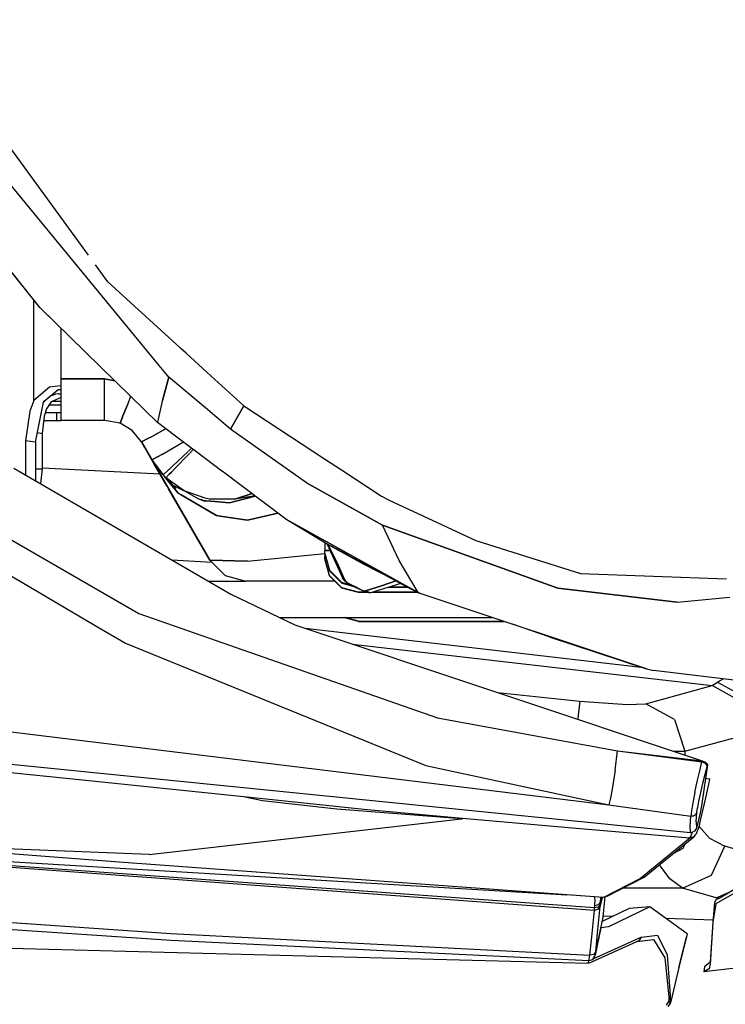
# Model space of a CAD drawing. Units: millimetres. Extents: x 977 to 9627, y -2210 to 2067.
# Drawn here: x 2319 to 2444, y -1035 to -860 of the extents above; entities that cross this region are included whole.
import ezdxf

# ---------------------------------------------------------------- set-up
doc = ezdxf.new("R2010")
doc.units = ezdxf.units.MM
doc.layers.add('TFR-TRI', color=7, linetype='CONTINUOUS', true_color=0xffffff)

msp = doc.modelspace()

# ---------------------------------------------------------------- linework, layer by layer
at = {"layer": 'TFR-TRI', "color": 18, "linetype": 'CONTINUOUS'}
for p, q in [((2330.74585, -901.93457), (2300.196289, -860.018066)), ((2343.333252, -921.601562), (2311.519043, -882.947021)), ((2343.333252, -921.601562), (2311.519043, -882.947021)), ((2322.13208, -911.321777), (2303.644775, -888.231201)), ((2322.08252, -911.258057), (2303.700439, -888.193848)), ((2322.08252, -911.258057), (2303.700439, -888.193848)), ((2334.207764, -906.684326), (2332.013916, -903.674316)), ((2347.085449, -918.453125), (2334.207764, -906.684326)), ((2321.019287, -925.019043), (2321.019287, -909.931641)), ((2321.019287, -925.019043), (2321.019287, -909.931641)), ((2338.223633, -927.053467), (2322.08252, -911.258057)), ((2325.431396, -914.534912), (2322.13208, -911.321777)), ((2325.914307, -919.294434), (2325.914307, -915.007568)), ((2347.221436, -918.577393), (2347.085449, -918.453125)), ((2348.127686, -919.406006), (2347.22168, -918.577637)), ((2325.914307, -924.000244), (2325.914307, -919.296387)), ((2351.893555, -922.847412), (2348.12793, -919.406006)), ((2344.223145, -922.682373), (2343.333252, -921.601562)), ((2344.223145, -922.682373), (2343.333252, -921.601562)), ((2325.914307, -924.000244), (2333.591064, -924.000244)), ((2333.591064, -924.000244), (2325.914307, -924.000244)), ((2325.914307, -927.700195), (2325.914307, -924.000244)), ((2335.455566, -924.344482), (2333.591064, -924.000244)), ((2333.591064, -926.31958), (2333.591064, -924.000244)), ((2333.591064, -924.000244), (2335.455566, -924.344482)), ((2333.591064, -926.31958), (2333.591064, -924.000244)), ((2343.919678, -927.846924), (2345.046387, -923.682617)), ((2345.046387, -923.682617), (2343.919678, -927.846924)), ((2345.046387, -923.682617), (2344.223145, -922.682373)), ((2345.046387, -923.682617), (2344.223145, -922.682373)), ((2351.577637, -929.168457), (2345.046387, -923.682617)), ((2351.577637, -929.168457), (2345.046387, -923.682617)), ((2358.415527, -928.808105), (2351.893555, -922.847412)), ((2321.019287, -927.870117), (2321.019287, -925.037109)), ((2321.019287, -927.870117), (2321.019287, -925.037109)), ((2323.834229, -925.483154), (2321.019287, -927.870117)), ((2323.834229, -925.483154), (2321.019287, -927.870117)), ((2322.86377, -927.939941), (2325.341064, -925.914795)), ((2325.823242, -925.246338), (2323.834229, -925.483154)), ((2325.823242, -925.246338), (2323.834229, -925.483154)), ((2325.341064, -925.914795), (2325.914307, -925.892578)), ((2325.914307, -925.254639), (2325.823242, -925.246338)), ((2325.914307, -925.254639), (2325.823242, -925.246338)), ((2324.860596, -926.706055), (2323.876465, -927.112305)), ((2324.860596, -926.706055), (2323.876465, -927.112305)), ((2325.914307, -927.315186), (2324.097412, -928.078613)), ((2325.43042, -926.641846), (2324.860596, -926.706055)), ((2325.43042, -926.641846), (2324.860596, -926.706055)), ((2325.43042, -926.641846), (2325.914307, -926.654297)), ((2325.43042, -926.641846), (2325.914307, -926.743652)), ((2325.43042, -926.641846), (2325.914307, -926.654297)), ((2325.43042, -926.641846), (2325.914307, -926.743652)), ((2325.914307, -930.408691), (2325.914307, -927.700195)), ((2333.591064, -927.700195), (2333.591064, -926.31958)), ((2333.591064, -927.700195), (2333.591064, -926.31958)), ((2333.591064, -930.408691), (2333.591064, -927.700195)), ((2333.591064, -930.408691), (2333.591064, -927.700195)), ((2338.26416, -927.093018), (2337.68335, -928.5896)), ((2338.26416, -927.093018), (2337.68335, -928.5896)), ((2343.041748, -931.768311), (2338.223633, -927.053467)), ((2321.019287, -927.870117), (2320.297607, -929.73999)), ((2321.019287, -927.870117), (2320.297607, -929.73999)), ((2321.30957, -935.282227), (2322.757324, -928.145264)), ((2322.757324, -928.145264), (2322.86377, -927.939941)), ((2323.000488, -927.828369), (2322.783691, -928.094971)), ((2323.000488, -927.828369), (2322.783691, -928.094971)), ((2323.297363, -929.349365), (2322.881348, -930.640137)), ((2324.097412, -928.078613), (2323.297363, -929.349365)), ((2323.769043, -928.600098), (2325.914307, -928.600098)), ((2325.914307, -928.000244), (2324.284424, -928.000244)), ((2337.68335, -928.5896), (2336.903564, -930.600342)), ((2336.903564, -930.600342), (2337.68335, -928.5896)), ((2343.89624, -927.951904), (2343.056885, -931.701172)), ((2343.89624, -927.951904), (2343.056885, -931.701172)), ((2343.919678, -927.846924), (2343.89624, -927.951904)), ((2343.919678, -927.846924), (2343.89624, -927.951904)), ((2356.068115, -932.940186), (2351.577637, -929.168457)), ((2356.068115, -932.940186), (2351.577637, -929.168457)), ((2357.241943, -930.874023), (2358.415527, -928.808105)), ((2358.415527, -928.808105), (2357.241943, -930.874023)), ((2358.415527, -928.808105), (2372.94043, -938.342041)), ((2320.297607, -929.73999), (2319.571289, -935.00708)), ((2320.297607, -929.73999), (2319.571289, -935.00708)), ((2322.881348, -930.640137), (2322.54248, -933.711914)), ((2323.087646, -930), (2325.128906, -930)), ((2325.128906, -931.400146), (2325.128906, -930)), ((2325.128906, -931.400146), (2325.128906, -930)), ((2325.128906, -930), (2325.914307, -930)), ((2325.914307, -931.400146), (2325.914307, -930.408691)), ((2333.591064, -931.400146), (2333.591064, -930.408691)), ((2333.591064, -931.400146), (2333.591064, -930.408691)), ((2336.697998, -931.129639), (2336.397949, -931.903076)), ((2336.397949, -931.903076), (2336.697998, -931.129639)), ((2336.903564, -930.600342), (2336.697998, -931.129639)), ((2336.697998, -931.129639), (2336.903564, -930.600342)), ((2357.241943, -930.874023), (2356.068115, -932.940186)), ((2356.068115, -932.940186), (2357.241943, -930.874023)), ((2282.947021, -932.998291), (2339.7229, -965.776855)), ((2282.947021, -932.998291), (2339.7229, -965.776855)), ((2322.797607, -931.400146), (2325.128906, -931.400146)), ((2325.128906, -931.400146), (2325.914307, -931.400146)), ((2333.591064, -931.400146), (2325.914307, -931.400146)), ((2336.384521, -931.897705), (2333.591064, -931.400146)), ((2336.367432, -931.894775), (2336.397949, -931.903076)), ((2336.397949, -931.903076), (2336.384521, -931.897705)), ((2336.397949, -931.903076), (2336.384521, -931.897705)), ((2338.545898, -933.194336), (2336.397949, -931.903076)), ((2341.985596, -934.290283), (2344.497803, -932.863525)), ((2344.497803, -932.863525), (2341.985596, -934.290283)), ((2343.056885, -931.701172), (2343.041748, -931.768311)), ((2343.056885, -931.701172), (2343.041748, -931.768311)), ((2347.99707, -935.496094), (2343.041748, -931.768311)), ((2369.594482, -942.487793), (2356.068115, -932.940186)), ((2369.594482, -942.487793), (2356.068115, -932.940186)), ((2321.665527, -933.527588), (2322.54248, -933.711914)), ((2321.665527, -933.527588), (2322.54248, -933.711914)), ((2322.54248, -933.711914), (2322.54248, -940.000244)), ((2338.49707, -933.165039), (2338.633301, -933.301514)), ((2340.209229, -935.226562), (2338.545898, -933.194336)), ((2341.44873, -934.573486), (2340.209229, -935.226562)), ((2340.209229, -935.226562), (2341.44873, -934.573486)), ((2341.44873, -934.573486), (2341.985596, -934.290283)), ((2341.985596, -934.290283), (2341.44873, -934.573486)), ((2319.571289, -935.00708), (2319.571289, -941.126465)), ((2319.571289, -935.00708), (2319.571289, -941.126465)), ((2321.30957, -935.282227), (2319.571289, -935.00708)), ((2321.30957, -935.282227), (2319.571289, -935.00708)), ((2321.30957, -935.282227), (2321.30957, -940.120605)), ((2321.325439, -935.203613), (2321.325439, -940.000244)), ((2321.325439, -935.203613), (2321.325439, -940.000244)), ((2342.412109, -939.042236), (2340.208984, -935.226318)), ((2340.208984, -935.226318), (2345.02832, -943.573486)), ((2340.208984, -935.226318), (2352.375977, -956.300049)), ((2340.807861, -936.263428), (2340.209229, -935.226562)), ((2340.209229, -935.226562), (2340.807861, -936.263428)), ((2340.807861, -936.263428), (2340.209229, -935.226562)), ((2340.807861, -936.263428), (2340.209229, -935.226562)), ((2340.807861, -936.263428), (2342.061279, -938.43457)), ((2343.918701, -937.381104), (2347.648682, -935.234131)), ((2343.918701, -937.381104), (2347.648682, -935.234131)), ((2350.04834, -937.039551), (2347.99707, -935.496094)), ((2348.543213, -936.877686), (2349.115967, -936.337891)), ((2349.115967, -936.337891), (2348.543213, -936.877686)), ((2342.061279, -938.43457), (2343.279053, -937.743896)), ((2343.279053, -937.743896), (2342.061279, -938.43457)), ((2343.279053, -937.743896), (2343.918701, -937.381104)), ((2343.918701, -937.381104), (2343.279053, -937.743896)), ((2345.632324, -939.620605), (2348.510986, -936.908203)), ((2348.510986, -936.908203), (2345.632324, -939.620605)), ((2346.047607, -940.039062), (2348.662598, -937.325439)), ((2346.047607, -940.039062), (2348.662598, -937.325439)), ((2348.726807, -937.259033), (2349.404785, -936.55542)), ((2348.726807, -937.259033), (2349.404785, -936.55542)), ((2354.524658, -940.407227), (2350.048584, -937.039795)), ((2282.942383, -939.080078), (2332.958984, -968.50708)), ((2282.942383, -939.080078), (2332.958984, -968.50708)), ((2317.457275, -939.897461), (2356.090332, -962.35791)), ((2321.325439, -940.000244), (2321.30957, -940.120605)), ((2321.325439, -940.000244), (2321.30957, -940.120605)), ((2321.325439, -940.000244), (2322.54248, -940.000244)), ((2321.325439, -940.000244), (2322.54248, -940.000244)), ((2322.54248, -940.000244), (2322.191406, -942.649902)), ((2343.539795, -940.995605), (2322.54248, -939.920166)), ((2343.539795, -940.995605), (2322.54248, -939.920166)), ((2342.331787, -938.903076), (2342.061279, -938.43457)), ((2342.061768, -938.435059), (2342.331787, -938.903076)), ((2342.061768, -938.435059), (2344.051758, -941.109863)), ((2344.051758, -941.109863), (2342.061768, -938.435059)), ((2342.331787, -938.903076), (2342.408203, -939.0354)), ((2342.416992, -939.050537), (2342.331787, -938.903076)), ((2342.331787, -938.903076), (2344.051758, -941.109863)), ((2342.408203, -939.0354), (2342.420166, -939.055908)), ((2342.420166, -939.055908), (2342.408203, -939.0354)), ((2342.418701, -939.053223), (2342.408203, -939.0354)), ((2342.408203, -939.0354), (2352.375977, -956.300049)), ((2342.408203, -939.0354), (2352.375977, -956.300049)), ((2342.418701, -939.053223), (2342.416992, -939.050537)), ((2344.706787, -943.016357), (2342.416992, -939.050781)), ((2342.417236, -939.051025), (2342.762939, -939.456299)), ((2342.728271, -939.411621), (2342.417236, -939.051025)), ((2342.420166, -939.055908), (2343.211182, -940.031494)), ((2343.211182, -940.031494), (2342.420166, -939.055908)), ((2345.112549, -940.110352), (2345.632324, -939.620605)), ((2345.632324, -939.620605), (2345.112549, -940.110352)), ((2372.94043, -938.342041), (2375.776855, -940.204102)), ((2321.30957, -940.120605), (2321.30957, -942.136963)), ((2344.051758, -941.109863), (2344.119141, -941.046143)), ((2344.119141, -941.046143), (2344.051758, -941.109863)), ((2344.539795, -941.603516), (2344.051758, -941.109863)), ((2344.129883, -941.036133), (2344.810059, -940.395264)), ((2344.810059, -940.395264), (2344.129883, -941.036133)), ((2344.240967, -941.301514), (2346.698486, -944.331787)), ((2346.698486, -944.331787), (2344.240967, -941.301514)), ((2344.568848, -941.573486), (2344.539795, -941.603516)), ((2344.539795, -941.603516), (2344.568848, -941.573486)), ((2344.683105, -941.70752), (2344.539795, -941.603516)), ((2345.14502, -940.975586), (2344.576172, -941.565918)), ((2344.576172, -941.565918), (2345.14502, -940.975586)), ((2344.683105, -941.70752), (2345.720703, -942.923828)), ((2346.203369, -942.809082), (2344.715088, -941.730469)), ((2344.810059, -940.395264), (2345.070557, -940.149902)), ((2345.070557, -940.149902), (2344.810059, -940.395264)), ((2345.14502, -940.975586), (2345.511475, -940.595459)), ((2345.511475, -940.595459), (2345.14502, -940.975586)), ((2345.511475, -940.595459), (2346.047607, -940.039062)), ((2346.047607, -940.039062), (2345.511475, -940.595459)), ((2365.88916, -948.956787), (2354.556152, -940.430908)), ((2375.776855, -940.204102), (2382.89917, -944.87915)), ((2345.720703, -942.923828), (2345.782471, -942.95459)), ((2346.29541, -943.549316), (2345.720703, -942.923828)), ((2345.720703, -942.923828), (2345.782471, -942.95459)), ((2345.782715, -942.954834), (2346.492188, -943.309326)), ((2345.782715, -942.954834), (2346.492188, -943.309326)), ((2345.785645, -942.958252), (2345.782715, -942.954834)), ((2347.789551, -943.958496), (2346.203369, -942.809082)), ((2346.492188, -943.309326), (2347.785645, -943.955811)), ((2346.492188, -943.309326), (2347.785645, -943.955811)), ((2369.594482, -942.487793), (2383.091553, -950.056396)), ((2383.091553, -950.056396), (2369.594482, -942.487793)), ((2345.035156, -943.585449), (2345.025879, -943.569336)), ((2345.031006, -943.578369), (2345.026367, -943.570068)), ((2345.031006, -943.578369), (2345.031494, -943.579102)), ((2345.03125, -943.578613), (2345.031006, -943.578369)), ((2345.031006, -943.578369), (2345.03125, -943.578613)), ((2352.375977, -956.300049), (2345.035156, -943.585449)), ((2347.27832, -944.67041), (2346.698486, -944.331787)), ((2346.698486, -944.331787), (2347.27832, -944.67041)), ((2347.27832, -944.67041), (2352.431641, -947.68042)), ((2352.431641, -947.68042), (2347.27832, -944.67041)), ((2350.40918, -945.416504), (2347.789551, -943.958496)), ((2351.534912, -945.217041), (2347.789551, -943.958496)), ((2351.534912, -945.217041), (2347.789551, -943.958496)), ((2352.220703, -945.44751), (2351.535156, -945.217041)), ((2352.220703, -945.44751), (2351.535156, -945.217041)), ((2360.450684, -944.865479), (2355.86377, -946.070312)), ((2355.86377, -946.070312), (2360.450684, -944.865479)), ((2359.882568, -944.437988), (2356.837891, -945.447021)), ((2356.837891, -945.447021), (2359.882568, -944.437988)), ((2360.416992, -944.840088), (2356.837891, -945.447021)), ((2382.89917, -944.87915), (2384.291504, -945.627686)), ((2351.259277, -945.691406), (2350.40918, -945.416504)), ((2350.719482, -945.421631), (2350.803467, -945.463623)), ((2350.719482, -945.421631), (2350.803467, -945.463623)), ((2350.908691, -945.425049), (2350.989014, -945.48584)), ((2351.259277, -945.691406), (2351.721436, -945.729492)), ((2351.721436, -945.729492), (2351.259277, -945.691406)), ((2353.257324, -945.855713), (2351.721436, -945.729492)), ((2351.721436, -945.729492), (2353.257324, -945.855713)), ((2353.108643, -945.44751), (2352.220703, -945.44751)), ((2356.837891, -945.447021), (2353.108643, -945.44751)), ((2355.86377, -946.070312), (2353.257324, -945.855713)), ((2353.257324, -945.855713), (2355.86377, -946.070312)), ((2384.291504, -945.627686), (2399.713867, -952.804443)), ((2352.431641, -947.68042), (2353.561279, -948.340088)), ((2353.561279, -948.340088), (2352.431641, -947.68042)), ((2353.561279, -948.340088), (2354.196045, -948.43457)), ((2354.196045, -948.43457), (2353.561279, -948.340088)), ((2359.099609, -949.164062), (2354.196045, -948.43457)), ((2354.196045, -948.43457), (2359.099609, -949.164062)), ((2364.486816, -947.901855), (2359.099609, -949.164062)), ((2359.099609, -949.164062), (2364.486816, -947.901855)), ((2389.433105, -962.037354), (2365.88916, -948.956787)), ((2366.098877, -949.104736), (2365.88916, -948.956787)), ((2365.88916, -948.956787), (2389.433105, -962.037354)), ((2372.357178, -952.885742), (2366.098877, -949.104736)), ((2386.055908, -956.341797), (2383.091553, -950.056396)), ((2386.055908, -956.341797), (2383.091553, -950.056396)), ((2414.34668, -961.258301), (2383.091553, -950.056396)), ((2383.091553, -950.056396), (2414.34668, -961.258301)), ((2372.86499, -953.203857), (2372.357178, -952.885742)), ((2372.847656, -953.192871), (2372.847656, -954.588867)), ((2379.708252, -957.004883), (2372.86499, -953.203857)), ((2377.103516, -955.44043), (2372.86499, -953.203857)), ((2372.86499, -953.203857), (2384.809814, -959.601318)), ((2373.22876, -953.406006), (2375.996338, -959.432861)), ((2373.379639, -953.489746), (2375.001953, -956.670898)), ((2375.001953, -956.670898), (2373.379639, -953.489746)), ((2399.713867, -952.804443), (2418.328369, -958.663086)), ((2359.075195, -956.457764), (2372.847656, -955.112793)), ((2359.075195, -956.457764), (2372.847656, -955.112793)), ((2372.847656, -954.588867), (2373.771973, -954.588867)), ((2373.771973, -954.588867), (2372.847656, -954.588867)), ((2372.847656, -955.088867), (2372.847656, -954.588867)), ((2372.847656, -955.088867), (2373.651123, -958.088379)), ((2372.847656, -955.088867), (2373.651123, -958.088379)), ((2372.847656, -955.157471), (2372.847656, -955.088867)), ((2372.847656, -955.157471), (2373.651123, -958.157227)), ((2372.847656, -955.157471), (2372.847656, -955.496094)), ((2372.847656, -955.996094), (2372.847656, -955.496094)), ((2372.847656, -955.496094), (2372.938232, -955.496094)), ((2372.847656, -955.496094), (2372.938232, -955.496094)), ((2345.588135, -956.252197), (2352.691895, -956.615967)), ((2345.588135, -956.252197), (2352.691895, -956.615967)), ((2352.375977, -956.300049), (2359.075195, -956.457764)), ((2359.075195, -956.457764), (2352.375977, -956.300049)), ((2355.084717, -959.008789), (2352.375977, -956.300049)), ((2373.651123, -958.99585), (2372.847656, -955.996094)), ((2373.651123, -958.99585), (2372.847656, -955.996094)), ((2372.847656, -955.996094), (2372.847656, -956.064941)), ((2373.651123, -959.064697), (2372.847656, -956.064941)), ((2375.001953, -956.670898), (2376.32666, -959.724854)), ((2376.32666, -959.724854), (2375.001953, -956.670898)), ((2384.819824, -959.639404), (2379.708252, -957.004883)), ((2380.59375, -957.160645), (2380.820312, -957.275146)), ((2389.433105, -962.037354), (2386.055908, -956.341797)), ((2389.433105, -962.037354), (2386.055908, -956.341797)), ((2355.084717, -959.008789), (2358.784668, -960)), ((2375.847412, -960.284424), (2373.651123, -958.088379)), ((2373.651123, -958.088379), (2375.847412, -960.284424)), ((2373.651123, -958.157227), (2375.847412, -960.353271)), ((2375.847412, -961.19165), (2373.651123, -958.99585)), ((2375.847412, -961.19165), (2373.651123, -958.99585)), ((2375.847412, -961.260498), (2373.651123, -959.064697)), ((2384.207275, -959.169189), (2384.341553, -959.236816)), ((2384.207275, -959.169189), (2384.341553, -959.236816)), ((2418.328369, -958.663086), (2444.348877, -959.600098)), ((2352.034668, -960), (2358.784668, -960)), ((2363.540527, -960), (2358.784668, -960)), ((2374.586914, -960), (2363.540527, -960)), ((2375.847412, -960.284424), (2377.449707, -960.713867)), ((2377.449707, -960.713867), (2375.847412, -960.284424)), ((2375.847412, -960.353271), (2377.635498, -960.832275)), ((2375.996338, -959.432861), (2376.245117, -959.68042)), ((2376.245117, -959.68042), (2375.996338, -959.432861)), ((2376.306396, -959.875), (2375.996338, -959.432861)), ((2376.245117, -959.68042), (2376.32666, -959.724854)), ((2376.32666, -959.724854), (2376.245117, -959.68042)), ((2376.306396, -959.875), (2376.736084, -960.258301)), ((2376.32666, -959.724854), (2376.432617, -959.892822)), ((2376.432617, -959.892822), (2376.32666, -959.724854)), ((2376.432617, -959.892822), (2376.84375, -960.251709)), ((2376.432617, -959.892822), (2376.84375, -960.251709)), ((2376.736084, -960.258301), (2377.670654, -960.854492)), ((2376.84375, -960.251709), (2377.536621, -960.668701)), ((2376.84375, -960.251709), (2377.536621, -960.668701)), ((2377.536621, -960.668701), (2378.642334, -961.194092)), ((2378.642334, -961.194092), (2377.536621, -960.668701)), ((2377.670654, -960.854492), (2377.536621, -960.668701)), ((2377.670654, -960.854492), (2377.536621, -960.668701)), ((2380.142822, -961.956055), (2377.670654, -960.854492)), ((2380.053467, -961.766846), (2382.900391, -960.873779)), ((2382.900391, -960.873779), (2380.053467, -961.766846)), ((2386.398193, -960.452148), (2380.967285, -962.123535)), ((2385.47583, -959.96875), (2382.900391, -960.873779)), ((2382.900391, -960.873779), (2385.47583, -959.96875)), ((2385.799805, -960.131592), (2384.819824, -959.639404)), ((2385.127441, -959.674316), (2384.914307, -959.562012)), ((2385.799805, -960.131592), (2389.639404, -962.187988)), ((2387.3125, -960.891846), (2387.254639, -960.862549)), ((2356.090332, -962.35791), (2367.504639, -967.795654)), ((2378.847412, -961.995605), (2375.847412, -961.19165)), ((2375.847412, -961.19165), (2378.847412, -961.995605)), ((2378.847412, -962.064453), (2375.847412, -961.260498)), ((2378.642334, -961.194092), (2379.748291, -961.719482)), ((2378.642334, -961.194092), (2379.748291, -961.719482)), ((2380.255371, -961.995605), (2378.847412, -961.995605)), ((2378.847412, -962.064453), (2378.847412, -961.995605)), ((2378.847412, -961.995605), (2380.255371, -961.995605)), ((2378.847412, -961.995605), (2378.847412, -962.064453)), ((2380.450928, -962.064453), (2378.847412, -962.064453)), ((2380.142822, -961.956055), (2379.748291, -961.719482)), ((2379.748291, -961.719482), (2379.930176, -961.776855)), ((2379.748291, -961.719482), (2379.930176, -961.776855)), ((2380.142822, -961.956055), (2379.748291, -961.719482)), ((2379.930176, -961.776855), (2380.053467, -961.766846)), ((2379.930176, -961.776855), (2380.053467, -961.766846)), ((2380.967285, -962.123535), (2380.053467, -961.766846)), ((2380.967285, -962.123535), (2380.053467, -961.766846)), ((2380.615723, -962.122559), (2380.142822, -961.956055)), ((2380.967285, -962.123535), (2380.615723, -962.122559)), ((2389.408447, -962.064453), (2381.158936, -962.064453)), ((2381.382568, -961.995605), (2389.280029, -961.995605)), ((2389.280029, -961.995605), (2381.382568, -961.995605)), ((2387.714355, -961.156982), (2384.107666, -961.156982)), ((2387.585938, -961.088135), (2384.331299, -961.088135)), ((2387.585938, -961.088135), (2384.331299, -961.088135)), ((2389.639404, -962.187988), (2389.433105, -962.037354)), ((2389.639404, -962.187988), (2389.433105, -962.037354)), ((2430.118408, -975.64502), (2389.639404, -962.187988)), ((2414.34668, -961.258301), (2435.557129, -963.754883)), ((2435.557129, -963.754883), (2414.34668, -961.258301)), ((2435.557129, -963.754883), (2444.949463, -962.871582)), ((2435.557129, -963.754883), (2444.949463, -962.871582)), ((2339.7229, -965.776855), (2392.891602, -984.349609)), ((2339.7229, -965.776855), (2392.891602, -984.349609)), ((2364.784912, -966.5), (2393.5, -966.5)), ((2367.504639, -967.795654), (2440.031738, -992.009766)), ((2378.847412, -967.219971), (2376.159912, -966.5)), ((2376.41626, -966.5), (2378.847412, -967.151367)), ((2378.847412, -967.151367), (2376.41626, -966.5)), ((2378.847412, -967.151367), (2378.847412, -967.219971)), ((2378.847412, -967.219971), (2378.847412, -967.151367)), ((2378.847412, -967.151367), (2404.569092, -967.151367)), ((2378.847412, -967.151367), (2404.569092, -967.151367)), ((2378.847412, -967.219971), (2404.775879, -967.219971)), ((2393.5, -966.5), (2402.609863, -966.5)), ((2412.769531, -969.912598), (2406.24292, -967.707764)), ((2332.972168, -968.514893), (2334.064453, -969.157471)), ((2332.972168, -968.514893), (2334.064453, -969.157471)), ((2334.076172, -969.164551), (2337.356445, -971.094482)), ((2334.076172, -969.164551), (2337.356445, -971.094482)), ((2369.355225, -968.413574), (2429.165771, -975.330322)), ((2369.355225, -968.413574), (2429.165771, -975.330322)), ((2337.356445, -971.094482), (2390.849854, -992.878174)), ((2337.356445, -971.094482), (2390.849854, -992.878174)), ((2377.763672, -971.220947), (2441.790771, -978.625244)), ((2377.763672, -971.220947), (2441.790771, -978.625244)), ((2412.769531, -969.912598), (2430.118408, -975.64502)), ((2430.118408, -975.64502), (2431.347412, -975.924561)), ((2448.856445, -978.064453), (2431.347412, -975.924561)), ((2441.790771, -978.625244), (2442.774658, -978.037354)), ((2441.790771, -978.625244), (2442.774658, -978.037354)), ((2442.774658, -978.037354), (2443.121094, -977.777832)), ((2442.774658, -978.037354), (2443.121094, -977.777832)), ((2442.774658, -978.037354), (2447.941162, -980.838623)), ((2442.774658, -978.037354), (2447.941162, -980.838623)), ((2443.121094, -977.777832), (2443.835938, -977.450928)), ((2443.121094, -977.777832), (2443.835938, -977.450928)), ((2403.582275, -979.84082), (2418.227783, -981.379639)), ((2403.582275, -979.84082), (2418.227783, -981.379639)), ((2429.974365, -981.848633), (2441.790771, -978.625244)), ((2429.974365, -981.848633), (2441.790771, -978.625244)), ((2446.926514, -981.462646), (2441.790771, -978.625244)), ((2446.926514, -981.462646), (2441.790771, -978.625244)), ((2418.227783, -981.379639), (2417.96167, -983.912354)), ((2418.227783, -981.379639), (2417.96167, -983.912354)), ((2418.227783, -981.379639), (2426.668701, -981.987061)), ((2418.227783, -981.379639), (2426.668701, -981.987061)), ((2426.668701, -981.987061), (2429.974365, -981.848633)), ((2426.668701, -981.987061), (2429.974365, -981.848633)), ((2435.110107, -984.686035), (2429.974365, -981.848633)), ((2435.110107, -984.686035), (2429.974365, -981.848633)), ((2282.908691, -982.711182), (2423.416748, -999.879639)), ((2282.908691, -982.711182), (2423.416748, -999.879639)), ((2392.891602, -984.349609), (2424.930908, -990.231689)), ((2392.891602, -984.349609), (2424.930908, -990.231689)), ((2417.96167, -983.912354), (2417.887695, -984.616699)), ((2417.96167, -983.912354), (2417.887695, -984.616699)), ((2435.110107, -984.686035), (2436.955566, -990.331299)), ((2435.110107, -984.686035), (2436.955566, -990.331299)), ((2436.955566, -990.331299), (2448.75, -987.114014)), ((2436.955566, -990.331299), (2448.75, -987.114014)), ((2290.184814, -989.913818), (2345.978027, -995.527832)), ((2424.524414, -993.693604), (2424.930908, -990.231689)), ((2424.524414, -993.693604), (2424.930908, -990.231689)), ((2424.930908, -990.231689), (2440.031738, -992.009766)), ((2424.930908, -990.231689), (2439.974854, -992.206787)), ((2424.930908, -990.231689), (2439.974854, -992.206787)), ((2424.930908, -990.231689), (2440.031738, -992.009766)), ((2434.987549, -990.325684), (2436.955566, -990.331299)), ((2434.987549, -990.325684), (2436.955566, -990.331299)), ((2436.955566, -990.331299), (2436.910645, -990.967529)), ((2436.955566, -990.331299), (2436.910645, -990.967529)), ((2329.720703, -995.469482), (2293.219238, -991.720947)), ((2439.576904, -993.82959), (2439.974854, -992.206787)), ((2439.576904, -993.82959), (2439.974854, -992.206787)), ((2440.031738, -992.009766), (2439.974854, -992.206787)), ((2440.031738, -992.009766), (2439.974854, -992.206787)), ((2439.974854, -992.206787), (2440.45752, -992.408936)), ((2439.974854, -992.206787), (2440.45752, -992.408936)), ((2440.031738, -992.009766), (2440.620117, -992.245117)), ((2440.45752, -992.408936), (2440.779541, -992.747803)), ((2440.45752, -992.408936), (2440.779541, -992.747803)), ((2440.620117, -992.245117), (2440.943359, -992.607178)), ((2440.943359, -992.607178), (2440.959229, -992.757568)), ((2390.849854, -992.878174), (2423.416748, -999.879639)), ((2390.849854, -992.878174), (2423.416748, -999.879639)), ((2424.524414, -993.693604), (2423.938965, -997.424561)), ((2424.524414, -993.693604), (2423.938965, -997.424561)), ((2439.143799, -995.734131), (2439.576904, -993.82959)), ((2439.143799, -995.734131), (2439.576904, -993.82959)), ((2440.959229, -992.757568), (2439.972656, -999.61084)), ((2440.852051, -993.128662), (2440.483154, -994.476807)), ((2440.852051, -993.128662), (2440.483154, -994.476807)), ((2440.779541, -992.747803), (2440.852051, -993.128662)), ((2440.779541, -992.747803), (2440.852051, -993.128662)), ((2440.959229, -992.757568), (2440.852051, -993.128662)), ((2440.959229, -992.757568), (2440.852051, -993.128662)), ((2358.967285, -998.516113), (2329.720703, -995.469482)), ((2345.981689, -995.528076), (2437.933105, -1004.780518)), ((2438.726074, -997.696045), (2439.143799, -995.734131)), ((2438.726074, -997.696045), (2439.143799, -995.734131)), ((2440.086914, -996.059814), (2439.709229, -997.690918)), ((2440.086914, -996.059814), (2439.709229, -997.690918)), ((2440.483154, -994.476807), (2440.086914, -996.059814)), ((2440.483154, -994.476807), (2440.086914, -996.059814)), ((2440.62085, -995.109131), (2440.700195, -995.118408)), ((2440.654785, -998.637207), (2441.375977, -995.380371)), ((2440.700195, -995.118408), (2441.223877, -995.237793)), ((2441.378174, -995.328857), (2441.223877, -995.237793)), ((2441.378174, -995.328857), (2441.375977, -995.380371)), ((2423.938965, -997.424561), (2423.673096, -998.675537)), ((2423.938965, -997.424561), (2423.673096, -998.675537)), ((2438.726074, -997.696045), (2438.368896, -999.502441)), ((2438.726074, -997.696045), (2438.368896, -999.502441)), ((2439.709229, -997.690918), (2439.390869, -999.193848)), ((2439.709229, -997.690918), (2439.390869, -999.193848)), ((2361.732666, -999.1521), (2358.361816, -998.453125)), ((2361.732666, -999.1521), (2358.361816, -998.453125)), ((2363.532959, -998.991699), (2358.979492, -998.517334)), ((2374.974121, -1000.651123), (2361.732666, -999.1521)), ((2374.974121, -1000.651123), (2361.732666, -999.1521)), ((2379.760254, -1000.71167), (2363.532959, -998.991699)), ((2423.671143, -998.68335), (2423.416748, -999.879639)), ((2423.671143, -998.68335), (2423.416748, -999.879639)), ((2438.368896, -999.502441), (2438.109619, -1000.961182)), ((2438.368896, -999.502441), (2438.109619, -1000.961182)), ((2439.390869, -999.193848), (2439.165527, -1000.408203)), ((2439.390869, -999.193848), (2439.165527, -1000.408203)), ((2439.744385, -1002.673584), (2440.654785, -998.637207)), ((2439.972656, -999.61084), (2439.894775, -1000.063721)), ((2397.181396, -1002.376465), (2374.974121, -1000.651123)), ((2397.181396, -1002.376465), (2374.974121, -1000.651123)), ((2397.367188, -1002.318359), (2379.760254, -1000.71167)), ((2397.367188, -1002.318359), (2379.760254, -1000.71167)), ((2423.416748, -999.879639), (2437.978027, -1001.909424)), ((2423.416748, -999.879639), (2437.978027, -1001.909424)), ((2438.109619, -1000.961182), (2437.978027, -1001.909424)), ((2438.109619, -1000.961182), (2437.978027, -1001.909424)), ((2439.05835, -1001.19873), (2438.839844, -1001.597656)), ((2439.05835, -1001.19873), (2438.839844, -1001.597656)), ((2438.974609, -1002.906494), (2439.05835, -1001.19873)), ((2438.974609, -1002.906494), (2439.05835, -1001.19873)), ((2439.632568, -1001.282959), (2438.995361, -1003.998291)), ((2439.05835, -1001.19873), (2439.165527, -1000.408203)), ((2439.05835, -1001.19873), (2439.165527, -1000.408203)), ((2439.894775, -1000.063721), (2439.632568, -1001.282959)), ((2341.592285, -1008.698242), (2397.181396, -1002.376465)), ((2341.592285, -1008.698242), (2397.181396, -1002.376465)), ((2397.181396, -1002.376465), (2397.274902, -1002.347168)), ((2397.181396, -1002.376465), (2397.274902, -1002.347168)), ((2397.274902, -1002.347168), (2397.367188, -1002.318359)), ((2397.274902, -1002.347168), (2397.367188, -1002.318359)), ((2417.593506, -1004.052002), (2397.367188, -1002.318359)), ((2417.593506, -1004.052002), (2397.367188, -1002.318359)), ((2437.903809, -1003.64502), (2437.978027, -1001.909424)), ((2437.903809, -1003.64502), (2437.978027, -1001.909424)), ((2438.450439, -1001.854004), (2437.978027, -1001.909424)), ((2438.450439, -1001.854004), (2437.978027, -1001.909424)), ((2438.661865, -1001.748291), (2438.450439, -1001.854004)), ((2438.661865, -1001.748291), (2438.450439, -1001.854004)), ((2438.839844, -1001.597656), (2438.661865, -1001.748291)), ((2438.839844, -1001.597656), (2438.661865, -1001.748291)), ((2438.974609, -1002.906494), (2438.995361, -1003.998291)), ((2438.974609, -1002.906494), (2438.995361, -1003.998291)), ((2439.514404, -1003.561768), (2439.744385, -1002.673584)), ((2437.821289, -1005.77417), (2417.593506, -1004.052002)), ((2437.821289, -1005.77417), (2417.593506, -1004.052002)), ((2437.933105, -1004.780518), (2437.903809, -1003.64502)), ((2437.933105, -1004.780518), (2437.903809, -1003.64502)), ((2437.933105, -1004.780518), (2437.995361, -1004.783936)), ((2437.995361, -1004.783936), (2438.629395, -1004.57251)), ((2438.022949, -1005.496582), (2438.239258, -1004.877686)), ((2438.022949, -1005.496582), (2438.239258, -1004.877686)), ((2438.239258, -1004.877686), (2438.2854, -1004.687012)), ((2438.239258, -1004.877686), (2438.2854, -1004.687012)), ((2438.995361, -1003.998291), (2438.629395, -1004.57251)), ((2439.088867, -1004.734375), (2438.888184, -1005.161621)), ((2439.088867, -1004.734375), (2439.305176, -1004.238037)), ((2439.305176, -1004.238037), (2439.514404, -1003.561768)), ((2439.468018, -1003.711914), (2441.352783, -1005.773438)), ((2439.468018, -1003.711914), (2441.352783, -1005.773438)), ((2437.821289, -1005.77417), (2429.034424, -1012.97168)), ((2437.821289, -1005.77417), (2429.034424, -1012.97168)), ((2429.708984, -1012.776611), (2438.505615, -1005.587158)), ((2437.821289, -1005.77417), (2438.022949, -1005.496582)), ((2437.821289, -1005.77417), (2438.022949, -1005.496582)), ((2438.505615, -1005.587158), (2437.821289, -1005.77417)), ((2438.505615, -1005.587158), (2437.821289, -1005.77417)), ((2438.505615, -1005.587158), (2438.888184, -1005.161621)), ((2441.352783, -1005.773438), (2444.072021, -1007.253906)), ((2441.352783, -1005.773438), (2444.072021, -1007.253906)), ((2336.977295, -1010.108398), (2292.65332, -1006.807129)), ((2341.592285, -1008.698242), (2292.65332, -1006.807129)), ((2341.592285, -1008.698242), (2292.65332, -1006.807129)), ((2434.979004, -1008.469482), (2436.616943, -1007.577148)), ((2434.979004, -1008.469482), (2436.616943, -1007.577148)), ((2436.616943, -1007.577148), (2436.964844, -1006.84668)), ((2436.616943, -1007.577148), (2436.964844, -1006.84668)), ((2441.671631, -1012.412842), (2444.072021, -1007.253906)), ((2441.671631, -1012.412842), (2444.072021, -1007.253906)), ((2450.072998, -1009.011963), (2444.072021, -1007.253906)), ((2450.072998, -1009.011963), (2444.072021, -1007.253906)), ((2296.80127, -1008.778809), (2415.932861, -1015.882812)), ((2296.80127, -1008.778809), (2415.932861, -1015.882812)), ((2420.856445, -1018.231934), (2296.90918, -1009.26001)), ((2420.856445, -1018.231934), (2296.90918, -1009.26001)), ((2296.960938, -1009.490479), (2420.819824, -1018.60083)), ((2296.960938, -1009.490479), (2420.819824, -1018.60083)), ((2422.443359, -1016.358887), (2336.977295, -1010.108398)), ((2434.234619, -1013.070068), (2432.449951, -1010.536621)), ((2434.234619, -1013.070068), (2432.449951, -1010.536621)), ((2429.034424, -1012.97168), (2422.443359, -1016.358887)), ((2429.034424, -1012.97168), (2422.443359, -1016.358887)), ((2423.113525, -1016.158447), (2429.708984, -1012.776611)), ((2436.529541, -1014.680176), (2434.234619, -1013.070068)), ((2436.529541, -1014.680176), (2434.234619, -1013.070068)), ((2436.529541, -1014.680176), (2441.671631, -1012.412842)), ((2436.529541, -1014.680176), (2441.671631, -1012.412842)), ((2449.966064, -1013.193848), (2442.477295, -1017.502686)), ((2449.966064, -1013.193848), (2442.477295, -1017.502686)), ((2450.026855, -1012.399902), (2443.056885, -1016.546387)), ((2436.529541, -1014.680176), (2425.974609, -1014.69165)), ((2436.529541, -1014.680176), (2425.974609, -1014.69165)), ((2442.531006, -1016.438232), (2436.529541, -1014.680176)), ((2442.531006, -1016.438232), (2436.529541, -1014.680176)), ((2442.531006, -1016.438232), (2445.265381, -1015.232666)), ((2442.531006, -1016.438232), (2445.265381, -1015.232666)), ((2420.954834, -1016.730713), (2420.838867, -1016.241455)), ((2420.954834, -1016.730713), (2420.838867, -1016.241455)), ((2420.896729, -1017.836426), (2420.954834, -1016.730713)), ((2420.896729, -1017.836426), (2420.954834, -1016.730713)), ((2421.86499, -1017.976074), (2422.294189, -1016.3479)), ((2421.86499, -1017.976074), (2422.294189, -1016.3479)), ((2421.942627, -1017.223877), (2421.983643, -1016.325195)), ((2421.942627, -1017.223877), (2421.983643, -1016.325195)), ((2421.942627, -1017.223877), (2422.131348, -1016.335938)), ((2421.942627, -1017.223877), (2422.131348, -1016.335938)), ((2422.381592, -1019.845459), (2422.700195, -1016.770996)), ((2423.113525, -1016.158447), (2422.443359, -1016.358887)), ((2422.700195, -1016.770996), (2422.748047, -1016.267822)), ((2442.515869, -1016.706787), (2442.239746, -1017.270752)), ((2443.056885, -1016.546387), (2442.515869, -1016.706787)), ((2443.088867, -1016.527588), (2442.531006, -1016.438232)), ((2443.088867, -1016.527588), (2442.531006, -1016.438232)), ((2282.881104, -1018.459961), (2345.398438, -1022.796143)), ((2282.881104, -1018.459961), (2345.398438, -1022.796143)), ((2420.363281, -1023.364746), (2420.819824, -1018.60083)), ((2420.363281, -1023.364746), (2420.819824, -1018.60083)), ((2420.819824, -1018.60083), (2420.856445, -1018.231934)), ((2420.819824, -1018.60083), (2420.856445, -1018.231934)), ((2420.819824, -1018.60083), (2421.487549, -1018.456055)), ((2420.819824, -1018.60083), (2421.487549, -1018.456055)), ((2420.856445, -1018.231934), (2420.896729, -1017.836426)), ((2420.856445, -1018.231934), (2420.896729, -1017.836426)), ((2421.524414, -1018.088867), (2420.856445, -1018.231934)), ((2421.524414, -1018.088867), (2420.856445, -1018.231934)), ((2421.565186, -1017.696289), (2420.896729, -1017.836426)), ((2421.565186, -1017.696289), (2420.896729, -1017.836426)), ((2421.4021, -1022.739014), (2421.86499, -1017.976074)), ((2421.4021, -1022.739014), (2421.86499, -1017.976074)), ((2421.487549, -1018.456055), (2421.86499, -1017.976074)), ((2421.487549, -1018.456055), (2421.86499, -1017.976074)), ((2421.901855, -1017.61084), (2421.524414, -1018.088867)), ((2421.901855, -1017.61084), (2421.524414, -1018.088867)), ((2421.565186, -1017.696289), (2421.942627, -1017.223877)), ((2421.565186, -1017.696289), (2421.942627, -1017.223877)), ((2421.86499, -1017.976074), (2421.901855, -1017.61084)), ((2421.86499, -1017.976074), (2421.901855, -1017.61084)), ((2421.901855, -1017.61084), (2421.942627, -1017.223877)), ((2421.901855, -1017.61084), (2421.942627, -1017.223877)), ((2427.046143, -1018.333008), (2422.216553, -1020.622803)), ((2430.697754, -1018.02002), (2423.35083, -1021.566406)), ((2430.697754, -1018.02002), (2423.35083, -1021.566406)), ((2430.697754, -1018.02002), (2427.046143, -1018.333008)), ((2437.348633, -1022.84082), (2430.697754, -1018.02002)), ((2442.239746, -1017.270752), (2441.916016, -1020.767334)), ((2442.477295, -1017.502686), (2441.916016, -1020.767334)), ((2442.477295, -1017.502686), (2441.916016, -1020.767334)), ((2282.880127, -1019.734131), (2345.46582, -1023.949951)), ((2282.880127, -1019.734131), (2345.46582, -1023.949951)), ((2421.066895, -1026.030029), (2422.381592, -1019.845459)), ((2424.069092, -1019.744385), (2422.398682, -1019.681152)), ((2424.069092, -1019.744385), (2422.398682, -1019.681152)), ((2441.947998, -1020.421631), (2433.573242, -1020.104492)), ((2441.947998, -1020.421631), (2433.573242, -1020.104492)), ((2421.973389, -1021.766602), (2420.963379, -1026.616699)), ((2423.35083, -1021.566406), (2421.978027, -1021.743652)), ((2423.35083, -1021.566406), (2421.978027, -1021.743652)), ((2423.341309, -1021.566406), (2423.336914, -1021.56665)), ((2441.916016, -1020.767334), (2441.450684, -1028.219971)), ((2441.916016, -1020.767334), (2441.450684, -1028.219971)), ((2441.916016, -1020.767334), (2441.462891, -1027.884766)), ((2345.398438, -1022.796143), (2420.029053, -1026.657471)), ((2345.398438, -1022.796143), (2420.029053, -1026.657471)), ((2345.46582, -1023.949951), (2419.877197, -1027.620117)), ((2345.46582, -1023.949951), (2419.877197, -1027.620117)), ((2420.029053, -1026.657471), (2420.363281, -1023.364746)), ((2420.029053, -1026.657471), (2420.363281, -1023.364746)), ((2428.851807, -1024.006348), (2420.323242, -1027.863037)), ((2429.194824, -1023.44043), (2420.678467, -1027.289062)), ((2429.194824, -1023.44043), (2420.678467, -1027.289062)), ((2421.066895, -1026.030029), (2421.4021, -1022.739014)), ((2421.066895, -1026.030029), (2421.4021, -1022.739014)), ((2428.407959, -1024.207031), (2431.366943, -1023.851562)), ((2428.407959, -1024.207031), (2431.366943, -1023.851562)), ((2428.851807, -1024.006348), (2429.194824, -1023.44043)), ((2428.851807, -1024.006348), (2429.194824, -1023.44043)), ((2429.194824, -1023.44043), (2432.081299, -1023.101562)), ((2429.194824, -1023.44043), (2432.081299, -1023.101562)), ((2431.366943, -1023.851562), (2433.389893, -1027.129639)), ((2431.366943, -1023.851562), (2433.389893, -1027.129639)), ((2432.081299, -1023.101562), (2433.779297, -1026.598389)), ((2432.081299, -1023.101562), (2433.779297, -1026.598389)), ((2437.348633, -1022.84082), (2435.882568, -1028.858154)), ((2437.348633, -1022.84082), (2435.882568, -1028.858154)), ((2435.882568, -1028.858154), (2437.238281, -1023.425049)), ((2437.348633, -1022.84082), (2437.238281, -1023.425049)), ((2282.876221, -1024.474854), (2419.684326, -1028.079834)), ((2419.684326, -1028.079834), (2419.877197, -1027.620117)), ((2419.684326, -1028.079834), (2419.877197, -1027.620117)), ((2419.877197, -1027.620117), (2419.928711, -1027.364014)), ((2419.877197, -1027.620117), (2419.928711, -1027.364014)), ((2419.877197, -1027.620117), (2420.535645, -1027.41333)), ((2419.877197, -1027.620117), (2420.535645, -1027.41333)), ((2419.928711, -1027.364014), (2420.029053, -1026.657471)), ((2419.928711, -1027.364014), (2420.029053, -1026.657471)), ((2420.698242, -1026.515137), (2420.029053, -1026.657471)), ((2420.698242, -1026.515137), (2420.029053, -1026.657471)), ((2420.535645, -1027.41333), (2420.902832, -1026.828613)), ((2420.535645, -1027.41333), (2420.902832, -1026.828613)), ((2420.678467, -1027.289062), (2420.902832, -1026.828613)), ((2420.678467, -1027.289062), (2420.712402, -1027.131836)), ((2421.066895, -1026.030029), (2420.698242, -1026.515137)), ((2421.066895, -1026.030029), (2420.698242, -1026.515137)), ((2420.902832, -1026.828613), (2420.963379, -1026.616699)), ((2420.963379, -1026.616699), (2421.066895, -1026.030029)), ((2420.963379, -1026.616699), (2421.066895, -1026.030029)), ((2433.389893, -1027.129639), (2434.10498, -1034.057861)), ((2433.389893, -1027.129639), (2434.10498, -1034.057861)), ((2433.779297, -1026.598389), (2434.347168, -1033.743896)), ((2433.779297, -1026.598389), (2434.347168, -1033.743896)), ((2419.684326, -1028.079834), (2420.323242, -1027.863037)), ((2435.882568, -1028.858154), (2434.417969, -1034.876221)), ((2435.882568, -1028.858154), (2434.417969, -1034.876221)), ((2435.882568, -1028.858154), (2434.456787, -1034.906494)), ((2448.047363, -1028.707031), (2440.33252, -1029.587646)), ((2440.446533, -1028.729736), (2440.33252, -1029.587646)), ((2440.997314, -1029.185791), (2440.33252, -1029.587646)), ((2440.997314, -1029.185791), (2440.33252, -1029.587646)), ((2441.462891, -1027.884766), (2440.446533, -1028.729736)), ((2441.117188, -1029.127197), (2440.997314, -1029.185791)), ((2441.117188, -1029.127197), (2440.997314, -1029.185791)), ((2441.241455, -1029.064209), (2441.117188, -1029.127197)), ((2441.241455, -1029.064209), (2441.117188, -1029.127197)), ((2441.450684, -1028.219971), (2441.241455, -1029.064209)), ((2441.450684, -1028.219971), (2441.241455, -1029.064209)), ((2434.10498, -1034.057861), (2434.112549, -1034.789551)), ((2434.10498, -1034.057861), (2434.112549, -1034.789551)), ((2434.254395, -1034.649902), (2434.112549, -1034.789551)), ((2434.254395, -1034.649902), (2434.112549, -1034.789551)), ((2434.254395, -1034.649902), (2434.347656, -1034.489746)), ((2434.254395, -1034.649902), (2434.347656, -1034.489746)), ((2434.347168, -1033.743896), (2434.347656, -1034.489746)), ((2434.347168, -1033.743896), (2434.347656, -1034.489746)), ((2434.347656, -1034.489746), (2434.365234, -1034.760742)), ((2434.347656, -1034.489746), (2434.365234, -1034.760742)), ((2434.112549, -1034.789551), (2433.580811, -1035.534424)), ((2434.112549, -1034.789551), (2433.580811, -1035.534424)), ((2434.30127, -1035.253662), (2433.899902, -1035.756348)), ((2434.112549, -1034.789551), (2434.178467, -1035.090576)), ((2434.112549, -1034.789551), (2434.178467, -1035.090576)), ((2434.178467, -1035.090576), (2434.257568, -1035.223633)), ((2434.178467, -1035.090576), (2434.257568, -1035.223633)), ((2434.257568, -1035.223633), (2434.261475, -1035.226562)), ((2434.257568, -1035.223633), (2434.261475, -1035.226562)), ((2434.417969, -1034.876221), (2434.261475, -1035.226562)), ((2434.417969, -1034.876221), (2434.261475, -1035.226562)), ((2434.261475, -1035.226562), (2434.30127, -1035.253662)), ((2434.261475, -1035.226562), (2434.30127, -1035.253662)), ((2434.456787, -1034.906494), (2434.30127, -1035.253662)), ((2434.365234, -1034.760742), (2434.415039, -1034.874023)), ((2434.365234, -1034.760742), (2434.415039, -1034.874023)), ((2434.415039, -1034.874023), (2434.417969, -1034.876221)), ((2434.415039, -1034.874023), (2434.417969, -1034.876221)), ((2434.417969, -1034.876221), (2434.456787, -1034.906494)), ((2434.417969, -1034.876221), (2434.456787, -1034.906494))]:
    msp.add_line(p, q, dxfattribs=at)

doc.saveas('drawing.dxf')
